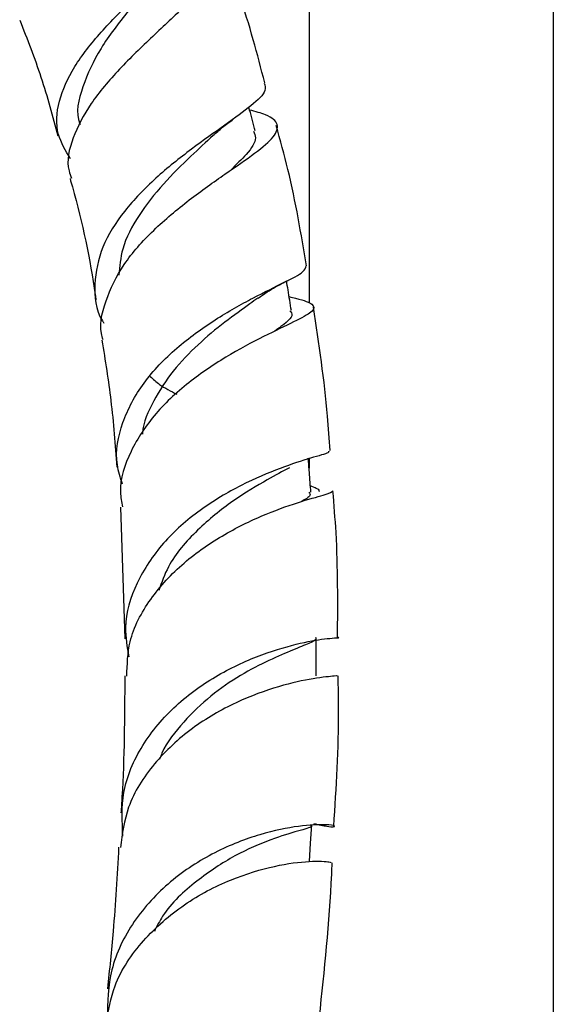
# Model space of a CAD drawing. Units: millimetres. Extents: x 5 to 995, y 5 to 995.
# Drawn here: x 792 to 804, y 170 to 191 of the extents above; entities that cross this region are included whole.
import ezdxf

# ---------------------------------------------------------------- set-up
doc = ezdxf.new("R2010")
doc.units = ezdxf.units.MM

msp = doc.modelspace()

# ---------------------------------------------------------------- linework, layer by layer
at = {"color": 7, "linetype": 'Continuous', "lineweight": 25}
for p, q in [((798.392, 201.284), (798.392, 185.186)), ((803.726, 128.597), (803.726, 201.284)), ((797.987, 185.712), (798.057, 185.749)), ((798.392, 181.815), (798.392, 181.592)), ((794.273, 180.74), (794.369, 177.868))]:
    msp.add_line(p, q, dxfattribs=at)
at = {"color": 7, "linetype": 'Continuous', "lineweight": 25, "flags": 128}
msp.add_lwpolyline([(798.404, 173.008), (798.427, 173.409), (798.45, 173.809)], dxfattribs=at)
at = {"color": 7, "linetype": 'Continuous', "lineweight": 25}
for points, knots in [([(793.185, 188.333), (793.08, 188.508), (792.845, 188.898), (792.893, 189.585), (793.234, 190.343), (793.831, 191.101), (794.55, 191.824), (795.254, 192.485), (795.827, 193.065), (796.123, 193.544), (796.208, 193.83), (796.101, 193.933), (796.095, 193.938)], [0, 0, 0, 0, 0.094166, 0.209466, 0.323695, 0.436985, 0.549242, 0.66064, 0.771576, 0.882397, 0.993927, 1, 1, 1, 1]), ([(795.999, 193.386), (796.012, 193.382), (796.254, 193.312), (796.46, 193.103), (796.536, 192.734), (796.25, 192.254), (795.702, 191.679), (794.985, 191.019), (794.24, 190.298), (793.595, 189.543), (793.209, 188.791), (793.077, 188.238), (793.188, 187.966), (793.209, 187.914)], [0, 0, 0, 0, 0.006349, 0.115425, 0.224758, 0.333801, 0.442428, 0.550272, 0.657504, 0.763967, 0.869695, 0.974812, 1, 1, 1, 1]), ([(797.426, 189.992), (797.344, 190.306), (797.096, 191.266), (796.755, 192.284), (796.475, 192.976), (796.454, 193.028)], [0, 0, 0, 0, 0.3102397, 0.9483483, 1, 1, 1, 1]), ([(794.919, 192.14), (794.763, 191.951), (794.401, 191.513), (793.805, 190.743), (793.426, 189.908), (793.286, 189.339), (793.394, 189.087), (793.396, 189.083)], [0, 0, 0, 0, 0.200848, 0.464107, 0.728385, 0.995259, 1, 1, 1, 1]), ([(792.074, 191.363), (792.238, 190.948), (792.569, 190.109), (792.792, 189.265), (792.905, 188.838)], [0, 0, 0, 0, 0.494533, 1, 1, 1, 1]), ([(797.412, 189.988), (797.429, 189.936), (797.473, 189.805), (797.161, 189.511), (796.587, 189.09), (795.829, 188.561), (795.033, 187.928), (794.33, 187.204), (793.835, 186.412), (793.68, 185.601), (793.725, 185.031), (793.902, 184.77), (793.913, 184.753)], [0, 0, 0, 0, 0.074895, 0.18959, 0.303528, 0.416997, 0.530522, 0.644528, 0.759277, 0.8751, 0.991968, 1, 1, 1, 1]), ([(797.218, 188.943), (797.177, 189.096), (797.131, 189.269), (797.084, 189.442), (797.079, 189.462)], [0, 0, 0, 0, 0.879923, 1, 1, 1, 1]), ([(793.895, 184.385), (793.89, 184.398), (793.795, 184.67), (793.929, 185.239), (794.309, 186.04), (794.98, 186.791), (795.778, 187.456), (796.58, 188.02), (797.244, 188.474), (797.662, 188.828), (797.744, 189.094), (797.553, 189.275), (797.22, 189.366), (797.096, 189.4)], [0, 0, 0, 0, 0.005194, 0.108085, 0.210594, 0.313204, 0.416097, 0.519435, 0.623319, 0.727597, 0.832395, 0.937356, 1, 1, 1, 1]), ([(796.293, 188.841), (796.362, 188.902), (796.502, 189.028), (796.661, 189.145), (796.742, 189.205)], [0, 0, 0, 0, 0.493327, 1, 1, 1, 1]), ([(798.335, 186.002), (798.219, 186.699), (798.051, 187.712), (797.764, 188.742), (797.674, 189.063)], [0, 0, 0, 0, 0.68796, 1, 1, 1, 1]), ([(796.299, 188.847), (796.141, 188.701), (795.8, 188.387), (795.195, 187.794), (794.657, 187.109), (794.294, 186.429), (794.257, 185.989), (794.241, 185.799)], [0, 0, 0, 0, 0.186571, 0.40222, 0.618269, 0.835305, 1, 1, 1, 1]), ([(797.18, 188.937), (797.2, 188.89), (797.259, 188.747), (797.081, 188.479), (796.805, 188.209), (796.684, 188.091)], [0, 0, 0, 0, 0.215849, 0.657079, 1, 1, 1, 1]), ([(793.174, 187.903), (793.191, 187.844), (793.437, 186.992), (793.617, 186.104), (793.735, 185.298), (793.74, 185.261)], [0, 0, 0, 0, 0.066604, 0.956988, 1, 1, 1, 1]), ([(794.319, 181.239), (794.274, 181.379), (794.131, 181.821), (794.282, 182.589), (794.74, 183.46), (795.478, 184.224), (796.341, 184.846), (797.191, 185.319), (797.874, 185.653), (798.303, 185.868), (798.319, 185.959), (798.326, 186)], [0, 0, 0, 0, 0.05785, 0.181683, 0.3043, 0.425814, 0.54617, 0.665614, 0.784397, 0.902817, 1, 1, 1, 1]), ([(797.284, 185.3), (797.41, 185.385), (797.648, 185.544), (797.879, 185.658), (797.987, 185.712)], [0, 0, 0, 0, 0.533757, 1, 1, 1, 1]), ([(798.006, 185.025), (797.982, 185.175), (797.947, 185.391), (797.912, 185.606), (797.901, 185.671)], [0, 0, 0, 0, 0.696586, 1, 1, 1, 1]), ([(797.957, 185.33), (798.006, 185.318), (798.281, 185.253), (798.496, 185.168), (798.52, 185.025), (798.167, 184.827), (797.525, 184.527), (796.69, 184.096), (795.805, 183.517), (795.01, 182.798), (794.468, 181.965), (794.225, 181.256), (794.297, 180.851), (794.316, 180.744)], [0, 0, 0, 0, 0.0227594, 0.1268704, 0.2315258, 0.3364579, 0.4414027, 0.5462154, 0.6507524, 0.7550338, 0.8590125, 0.9629083, 1, 1, 1, 1]), ([(797.271, 185.298), (797.217, 185.257), (797.034, 185.118), (796.55, 184.781), (795.964, 184.297), (795.404, 183.717), (794.987, 183.063), (794.767, 182.586), (794.754, 182.336), (794.754, 182.327)], [0, 0, 0, 0, 0.0762016, 0.2592246, 0.4419629, 0.6249856, 0.808664, 0.9934647, 1, 1, 1, 1]), ([(797.976, 185.023), (797.988, 185.008), (798.066, 184.91), (797.931, 184.785), (797.69, 184.612), (797.644, 184.579)], [0, 0, 0, 0, 0.12821, 0.831225, 1, 1, 1, 1]), ([(798.85, 181.971), (798.834, 182.222), (798.766, 183.244), (798.609, 184.302), (798.491, 185.1)], [0, 0, 0, 0, 0.244919, 1, 1, 1, 1]), ([(793.87, 184.38), (793.941, 183.939), (794.091, 182.999), (794.16, 182.094), (794.197, 181.614)], [0, 0, 0, 0, 0.4696868, 1, 1, 1, 1]), ([(794.926, 183.59), (794.99, 183.53), (795.156, 183.378), (795.374, 183.268), (795.507, 183.202)], [0, 0, 0, 0, 0.392906, 1, 1, 1, 1]), ([(798.819, 181.968), (798.823, 181.955), (798.836, 181.919), (798.462, 181.823), (797.792, 181.607), (796.916, 181.241), (795.997, 180.697), (795.171, 179.973), (794.593, 179.094), (794.326, 178.232), (794.418, 177.688), (794.455, 177.475)], [0, 0, 0, 0, 0.067106, 0.188214, 0.309131, 0.430122, 0.551451, 0.673506, 0.796436, 0.920474, 1, 1, 1, 1]), ([(798.432, 181.063), (798.421, 181.209), (798.402, 181.456), (798.384, 181.703), (798.376, 181.805)], [0, 0, 0, 0, 0.587421, 1, 1, 1, 1]), ([(797.963, 181.598), (797.813, 181.517), (797.483, 181.34), (796.724, 180.897), (795.945, 180.258), (795.344, 179.582), (795.174, 179.096), (795.113, 178.92)], [0, 0, 0, 0, 0.190035, 0.416978, 0.643926, 0.871779, 1, 1, 1, 1]), ([(794.414, 177.054), (794.421, 177.306), (794.438, 177.891), (794.894, 178.748), (795.634, 179.549), (796.549, 180.173), (797.479, 180.613), (798.267, 180.884), (798.814, 181.027), (798.886, 181.072), (798.921, 181.095)], [0, 0, 0, 0, 0.09838, 0.228449, 0.358092, 0.487537, 0.616972, 0.746508, 0.876055, 1, 1, 1, 1]), ([(798.388, 181.063), (798.404, 181.041), (798.446, 180.983), (798.307, 180.907), (798.221, 180.86)], [0, 0, 0, 0, 0.376788, 1, 1, 1, 1]), ([(798.613, 181.077), (798.614, 181.078), (798.629, 181.102), (798.574, 181.137), (798.468, 181.183), (798.421, 181.203)], [0, 0, 0, 0, 0.0336874, 0.5746506, 1, 1, 1, 1]), ([(799.015, 177.9), (799.02, 178.653), (799.027, 179.698), (798.939, 180.79), (798.914, 181.094)], [0, 0, 0, 0, 0.721824, 1, 1, 1, 1]), ([(794.325, 173.561), (794.311, 173.881), (794.28, 174.568), (794.712, 175.56), (795.451, 176.44), (796.399, 177.109), (797.379, 177.553), (798.249, 177.792), (798.822, 177.886), (799.082, 177.889), (799.031, 177.898), (799.026, 177.899)], [0, 0, 0, 0, 0.11133, 0.239425, 0.366372, 0.492221, 0.616998, 0.740933, 0.864137, 0.986951, 1, 1, 1, 1]), ([(798.532, 177.894), (798.536, 177.888), (798.569, 177.846), (798.409, 177.775), (798.066, 177.631), (797.529, 177.41), (796.9, 177.086), (796.238, 176.639), (795.646, 176.064), (795.258, 175.584), (795.146, 175.286), (795.13, 175.242)], [0, 0, 0, 0, 0.019401, 0.156507, 0.293293, 0.429737, 0.566123, 0.702535, 0.839305, 0.976535, 1, 1, 1, 1]), ([(798.547, 177.06), (798.547, 177.199), (798.547, 177.478), (798.546, 177.756), (798.546, 177.896)], [0, 0, 0, 0, 0.5, 1, 1, 1, 1]), ([(799.007, 177.06), (798.999, 177.058), (798.981, 177.055), (798.52, 177.016), (797.759, 176.852), (796.803, 176.507), (795.82, 175.945), (794.979, 175.166), (794.402, 174.265), (794.314, 173.612), (794.274, 173.314)], [0, 0, 0, 0, 0.0930268, 0.2250372, 0.3574181, 0.4900181, 0.6227519, 0.7556157, 0.8886526, 1, 1, 1, 1]), ([(794.369, 177.057), (794.364, 176.161), (794.358, 175.142), (794.293, 174.188), (794.285, 174.074)], [0, 0, 0, 0, 0.880481, 1, 1, 1, 1]), ([(798.931, 173.783), (798.986, 174.622), (799.056, 175.691), (799.033, 176.817), (799.027, 177.061)], [0, 0, 0, 0, 0.783623, 1, 1, 1, 1]), ([(798.5, 173.836), (798.602, 173.814), (798.895, 173.751), (799.004, 173.782), (798.797, 173.821), (798.207, 173.801), (797.341, 173.629), (796.33, 173.24), (795.335, 172.603), (794.528, 171.725), (794.012, 170.684), (793.994, 169.939), (793.986, 169.579)], [0, 0, 0, 0, 0.056095, 0.160246, 0.264582, 0.369099, 0.473953, 0.579231, 0.685181, 0.791881, 0.899455, 1, 1, 1, 1]), ([(798.412, 173.811), (798.422, 173.8), (798.465, 173.752), (798.177, 173.689), (797.594, 173.505), (796.778, 173.167), (795.933, 172.605), (795.29, 172.029), (795.071, 171.599), (795.014, 171.486)], [0, 0, 0, 0, 0.052869, 0.229942, 0.406606, 0.583227, 0.75997, 0.9373, 1, 1, 1, 1]), ([(794.235, 173.321), (794.2, 172.706), (794.141, 171.66), (794.034, 170.65), (793.99, 170.234)], [0, 0, 0, 0, 0.588487, 1, 1, 1, 1]), ([(793.961, 169.475), (794.01, 169.754), (794.124, 170.409), (794.744, 171.316), (795.648, 172.107), (796.687, 172.645), (797.676, 172.936), (798.439, 173.031), (798.872, 173.006), (798.861, 172.988), (798.857, 172.981)], [0, 0, 0, 0, 0.1000513, 0.2357722, 0.3720173, 0.5078833, 0.6433633, 0.7784939, 0.9132939, 1, 1, 1, 1]), ([(798.619, 169.613), (798.728, 170.639), (798.847, 171.744), (798.894, 172.898), (798.897, 172.98)], [0, 0, 0, 0, 0.92917, 1, 1, 1, 1])]:
    msp.add_open_spline(points, degree=3, knots=knots, dxfattribs=at)

doc.saveas('drawing.dxf')
